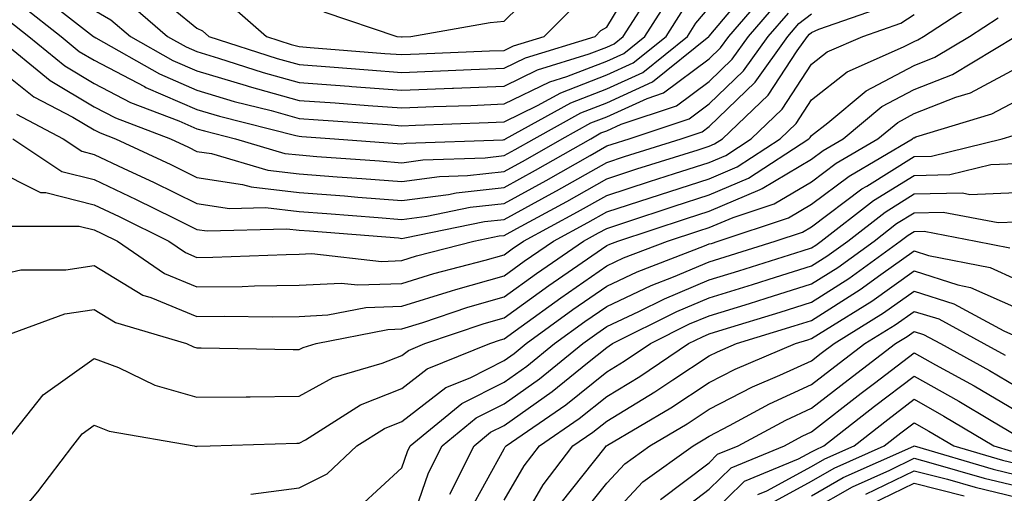
# Model space of a CAD drawing. Units: inches. Extents: x 1026563 to 1029203, y 7221338 to 7223978.
# Drawn here: x 1026871 to 1026967, y 7222997 to 7223044 of the extents above; entities that cross this region are included whole.
import ezdxf

# ---------------------------------------------------------------- set-up
doc = ezdxf.new("R2010")
doc.units = ezdxf.units.IN
doc.header["$MEASUREMENT"] = 0
doc.layers.add('Contour_10267221', color=7, linetype='Continuous', true_color=0x8878de)

msp = doc.modelspace()

# ---------------------------------------------------------------- linework, layer by layer
at = {"layer": 'Contour_10267221'}
for points in [[(1026883.441, 7223046.529, 3041), (1026888.05, 7223042.721, 3041), (1026888.597, 7223042.467, 3041), (1026889.222, 7223041.92, 3041), (1026895.901, 7223039.772, 3041), (1026898.05, 7223039.166, 3041), (1026901.019, 7223038.951, 3041), (1026904.788, 7223038.658, 3041), (1026908.05, 7223038.404, 3041), (1026914.808, 7223038.678, 3041), (1026918.05, 7223038.815, 3041), (1026920.14, 7223039.83, 3041), (1026926.917, 7223041.92, 3041), (1026927.484, 7223042.486, 3041), (1026928.05, 7223042.818, 3041), (1026931.468, 7223048.502, 3041)], [(1026869.632, 7223043.502, 3036), (1026871.644, 7223041.92, 3036), (1026875.159, 7223039.029, 3036), (1026878.05, 7223037.33, 3036), (1026881.585, 7223035.455, 3036), (1026886.312, 7223033.658, 3036), (1026888.05, 7223032.897, 3036), (1026888.812, 7223032.682, 3036), (1026891.819, 7223031.92, 3036), (1026896.624, 7223030.494, 3036), (1026898.05, 7223030.338, 3036), (1026899.769, 7223030.201, 3036), (1026905.882, 7223029.752, 3036), (1026908.05, 7223029.576, 3036), (1026910.12, 7223029.85, 3036), (1026916.194, 7223030.065, 3036), (1026918.05, 7223030.279, 3036), (1026919.105, 7223030.865, 3036), (1026920.96, 7223031.92, 3036), (1026925.53, 7223034.44, 3036), (1026928.05, 7223035.416, 3036), (1026932.503, 7223037.467, 3036), (1026938.03, 7223041.92, 3036), (1026938.05, 7223041.92, 3036), (1026938.05, 7223041.94, 3036), (1026942.601, 7223047.369, 3036)], [(1026900.452, 7223044.322, 3043), (1026907.581, 7223041.92, 3043), (1026908.011, 7223041.881, 3043), (1026908.05, 7223041.881, 3043), (1026908.089, 7223041.881, 3043), (1026908.929, 7223041.92, 3043), (1026916.683, 7223043.287, 3043), (1026918.05, 7223043.404, 3043), (1026922.327, 7223047.643, 3043)], [(1026868.48, 7223041.92, 3035), (1026873.734, 7223037.604, 3035), (1026878.05, 7223035.045, 3035), (1026880.101, 7223033.971, 3035), (1026885.472, 7223031.92, 3035), (1026887.23, 7223031.1, 3035), (1026888.05, 7223030.69, 3035), (1026889.495, 7223030.475, 3035), (1026894.984, 7223028.854, 3035), (1026898.05, 7223028.502, 3035), (1026901.761, 7223028.209, 3035), (1026904.163, 7223028.033, 3035), (1026908.05, 7223027.74, 3035), (1026911.741, 7223028.229, 3035), (1026914.456, 7223028.326, 3035), (1026918.05, 7223028.717, 3035), (1026920.12, 7223029.85, 3035), (1026923.714, 7223031.92, 3035), (1026926.507, 7223033.463, 3035), (1026928.05, 7223034.049, 3035), (1026931.995, 7223035.865, 3035), (1026933.577, 7223036.393, 3035), (1026938.05, 7223039.733, 3035), (1026939.163, 7223040.807, 3035), (1026939.964, 7223041.92, 3035), (1026943.714, 7223046.256, 3035)], [(1026872.405, 7223046.276, 3038), (1026877.972, 7223041.92, 3038), (1026878.011, 7223041.881, 3038), (1026878.05, 7223041.861, 3038), (1026878.187, 7223041.783, 3038), (1026884.398, 7223038.268, 3038), (1026888.05, 7223036.666, 3038), (1026891.702, 7223035.572, 3038), (1026895.296, 7223034.674, 3038), (1026898.05, 7223033.912, 3038), (1026899.905, 7223033.776, 3038), (1026906.663, 7223033.307, 3038), (1026908.05, 7223033.19, 3038), (1026909.378, 7223033.248, 3038), (1026916.468, 7223033.502, 3038), (1026918.05, 7223033.58, 3038), (1026921.292, 7223035.162, 3038), (1026923.558, 7223036.412, 3038), (1026928.05, 7223038.151, 3038), (1026930.628, 7223039.342, 3038), (1026933.851, 7223041.92, 3038), (1026935.491, 7223044.479, 3038)], [(1026881.351, 7223045.221, 3040), (1026885.179, 7223041.92, 3040), (1026887.015, 7223040.885, 3040), (1026888.05, 7223040.436, 3040), (1026890.179, 7223039.791, 3040), (1026894.515, 7223038.385, 3040), (1026898.05, 7223037.428, 3040), (1026902.913, 7223037.057, 3040), (1026903.167, 7223037.037, 3040), (1026908.05, 7223036.666, 3040), (1026912.991, 7223036.861, 3040), (1026913.109, 7223036.861, 3040), (1026918.05, 7223037.057, 3040), (1026921.312, 7223038.658, 3040), (1026926.351, 7223040.221, 3040), (1026928.05, 7223040.865, 3040), (1026928.773, 7223041.197, 3040), (1026929.671, 7223041.92, 3040), (1026932.562, 7223046.432, 3040)], [(1026868.05, 7223018.483, 3029), (1026870.862, 7223019.108, 3029), (1026875.257, 7223019.127, 3029), (1026878.05, 7223019.557, 3029), (1026882.776, 7223016.647, 3029), (1026883.558, 7223016.412, 3029), (1026888.05, 7223014.557, 3029), (1026890.726, 7223014.596, 3029), (1026895.433, 7223014.537, 3029), (1026898.05, 7223014.576, 3029), (1026900.843, 7223014.713, 3029), (1026904.534, 7223015.436, 3029), (1026908.05, 7223015.572, 3029), (1026912.894, 7223017.076, 3029), (1026913.323, 7223017.193, 3029), (1026918.05, 7223018.541, 3029), (1026920.003, 7223019.967, 3029), (1026922.855, 7223021.92, 3029), (1026926.214, 7223023.756, 3029), (1026928.05, 7223024.791, 3029), (1026932.288, 7223026.158, 3029), (1026938.05, 7223028.014, 3029), (1026940.784, 7223029.186, 3029), (1026944.964, 7223031.92, 3029), (1026946.546, 7223033.424, 3029), (1026948.05, 7223035.729, 3029), (1026951.526, 7223038.443, 3029), (1026957.015, 7223040.885, 3029), (1026958.05, 7223041.432, 3029), (1026958.401, 7223041.568, 3029), (1026958.968, 7223041.92, 3029), (1026964.456, 7223045.514, 3029)], [(1026868.05, 7223039.283, 3034), (1026872.151, 7223036.022, 3034), (1026875.941, 7223034.029, 3034), (1026878.05, 7223032.779, 3034), (1026878.616, 7223032.486, 3034), (1026880.101, 7223031.92, 3034), (1026885.53, 7223029.401, 3034), (1026888.05, 7223028.151, 3034), (1026892.523, 7223027.447, 3034), (1026893.343, 7223027.213, 3034), (1026898.05, 7223026.666, 3034), (1026902.464, 7223026.334, 3034), (1026903.753, 7223026.217, 3034), (1026908.05, 7223025.885, 3034), (1026912.62, 7223026.49, 3034), (1026913.343, 7223026.627, 3034), (1026918.05, 7223027.154, 3034), (1026921.116, 7223028.854, 3034), (1026926.487, 7223031.92, 3034), (1026927.484, 7223032.486, 3034), (1026928.05, 7223032.682, 3034), (1026929.476, 7223033.346, 3034), (1026934.847, 7223035.123, 3034), (1026938.05, 7223037.526, 3034), (1026940.276, 7223039.693, 3034), (1026941.878, 7223041.92, 3034), (1026944.749, 7223045.221, 3034)], [(1026878.05, 7223044.479, 3039), (1026879.671, 7223043.541, 3039), (1026881.566, 7223041.92, 3039), (1026885.706, 7223039.576, 3039), (1026888.05, 7223038.541, 3039), (1026892.855, 7223037.115, 3039), (1026893.148, 7223037.018, 3039), (1026898.05, 7223035.67, 3039), (1026901.546, 7223035.416, 3039), (1026904.788, 7223035.182, 3039), (1026908.05, 7223034.928, 3039), (1026911.194, 7223035.065, 3039), (1026914.788, 7223035.182, 3039), (1026918.05, 7223035.318, 3039), (1026922.484, 7223037.486, 3039), (1026924.144, 7223038.014, 3039), (1026928.05, 7223039.498, 3039), (1026929.71, 7223040.26, 3039), (1026931.761, 7223041.92, 3039), (1026934.222, 7223045.748, 3039)], [(1026891.214, 7223045.084, 3042), (1026894.847, 7223041.92, 3042), (1026897.269, 7223041.139, 3042), (1026898.05, 7223040.924, 3042), (1026899.124, 7223040.846, 3042), (1026906.39, 7223040.26, 3042), (1026908.05, 7223040.143, 3042), (1026909.749, 7223040.221, 3042), (1026916.624, 7223040.494, 3042), (1026918.05, 7223040.553, 3042), (1026918.968, 7223041.002, 3042), (1026921.937, 7223041.92, 3042), (1026925.003, 7223044.967, 3042)], [(1026868.05, 7223029.049, 3031), (1026872.796, 7223026.666, 3031), (1026873.304, 7223026.666, 3031), (1026878.05, 7223025.475, 3031), (1026880.472, 7223024.342, 3031), (1026885.316, 7223021.92, 3031), (1026886.937, 7223020.807, 3031), (1026888.05, 7223020.338, 3031), (1026889.612, 7223020.358, 3031), (1026896.761, 7223020.631, 3031), (1026898.05, 7223020.651, 3031), (1026899.261, 7223020.709, 3031), (1026906.077, 7223019.947, 3031), (1026908.05, 7223020.026, 3031), (1026909.495, 7223020.475, 3031), (1026915.081, 7223021.92, 3031), (1026917.542, 7223022.428, 3031), (1026918.05, 7223022.486, 3031), (1026919.28, 7223023.151, 3031), (1026924.163, 7223025.807, 3031), (1026928.05, 7223027.994, 3031), (1026930.999, 7223028.971, 3031), (1026936.976, 7223030.846, 3031), (1026938.05, 7223031.197, 3031), (1026938.558, 7223031.412, 3031), (1026939.339, 7223031.92, 3031), (1026943.792, 7223036.178, 3031), (1026946.624, 7223040.494, 3031), (1026947.64, 7223041.92, 3031), (1026947.835, 7223042.135, 3031), (1026948.05, 7223042.311, 3031), (1026948.753, 7223042.623, 3031), (1026955.14, 7223044.83, 3031)], [(1026869.515, 7223023.385, 3030), (1026876.585, 7223023.385, 3030), (1026878.05, 7223023.033, 3030), (1026878.792, 7223022.662, 3030), (1026880.296, 7223021.92, 3030), (1026884.886, 7223018.756, 3030), (1026888.05, 7223017.447, 3030), (1026892.464, 7223017.506, 3030), (1026893.694, 7223017.565, 3030), (1026898.05, 7223017.623, 3030), (1026902.151, 7223017.818, 3030), (1026903.773, 7223017.643, 3030), (1026908.05, 7223017.799, 3030), (1026911.194, 7223018.776, 3030), (1026916.194, 7223020.065, 3030), (1026918.05, 7223020.592, 3030), (1026918.812, 7223021.158, 3030), (1026919.925, 7223021.92, 3030), (1026925.198, 7223024.772, 3030), (1026928.05, 7223026.393, 3030), (1026932.23, 7223027.74, 3030), (1026934.651, 7223028.522, 3030), (1026938.05, 7223029.596, 3030), (1026939.671, 7223030.299, 3030), (1026942.151, 7223031.92, 3030), (1026945.159, 7223034.811, 3030), (1026948.05, 7223039.205, 3030), (1026949.573, 7223040.397, 3030), (1026953.03, 7223041.92, 3030), (1026956.761, 7223043.209, 3030), (1026958.05, 7223044.049, 3030)], [(1026870.101, 7223031.92, 3032), (1026874.866, 7223028.736, 3032), (1026878.05, 7223027.936, 3032), (1026882.132, 7223026.002, 3032), (1026885.784, 7223024.186, 3032), (1026888.05, 7223023.072, 3032), (1026889.046, 7223022.916, 3032), (1026896.839, 7223023.131, 3032), (1026898.05, 7223022.994, 3032), (1026899.046, 7223022.916, 3032), (1026907.737, 7223022.233, 3032), (1026908.05, 7223022.193, 3032), (1026908.362, 7223022.233, 3032), (1026916.136, 7223023.834, 3032), (1026918.05, 7223024.029, 3032), (1026922.737, 7223026.608, 3032), (1026923.148, 7223026.822, 3032), (1026928.05, 7223029.615, 3032), (1026929.788, 7223030.182, 3032), (1026935.316, 7223031.92, 3032), (1026937.366, 7223032.604, 3032), (1026938.05, 7223033.111, 3032), (1026942.523, 7223037.447, 3032), (1026945.726, 7223041.92, 3032), (1026946.8, 7223043.17, 3032), (1026948.05, 7223044.127, 3032)], [(1026870.452, 7223034.322, 3033), (1026875.003, 7223031.92, 3033), (1026876.839, 7223030.709, 3033), (1026878.05, 7223030.397, 3033), (1026880.941, 7223029.029, 3033), (1026883.812, 7223027.682, 3033), (1026888.05, 7223025.611, 3033), (1026891.234, 7223025.104, 3033), (1026894.769, 7223025.201, 3033), (1026898.05, 7223024.83, 3033), (1026900.745, 7223024.615, 3033), (1026905.745, 7223024.225, 3033), (1026908.05, 7223024.049, 3033), (1026910.491, 7223024.361, 3033), (1026914.73, 7223025.24, 3033), (1026918.05, 7223025.592, 3033), (1026922.132, 7223027.838, 3033), (1026926.429, 7223030.299, 3033), (1026928.05, 7223031.217, 3033), (1026928.577, 7223031.393, 3033), (1026930.257, 7223031.92, 3033), (1026936.097, 7223033.873, 3033), (1026938.05, 7223035.318, 3033), (1026941.409, 7223038.561, 3033), (1026943.792, 7223041.92, 3033), (1026945.784, 7223044.186, 3033)], [(1026871.019, 7223044.889, 3037), (1026874.808, 7223041.92, 3037), (1026876.585, 7223040.455, 3037), (1026878.05, 7223039.596, 3037), (1026882.952, 7223037.018, 3037), (1026883.069, 7223036.94, 3037), (1026888.05, 7223034.772, 3037), (1026890.257, 7223034.127, 3037), (1026897.718, 7223032.252, 3037), (1026898.05, 7223032.174, 3037), (1026898.284, 7223032.154, 3037), (1026901.487, 7223031.92, 3037), (1026907.601, 7223031.471, 3037), (1026908.05, 7223031.432, 3037), (1026908.48, 7223031.49, 3037), (1026917.952, 7223031.822, 3037), (1026918.05, 7223031.842, 3037), (1026918.109, 7223031.861, 3037), (1026918.187, 7223031.92, 3037), (1026924.534, 7223035.436, 3037), (1026928.05, 7223036.783, 3037), (1026931.566, 7223038.404, 3037), (1026935.941, 7223041.92, 3037), (1026936.761, 7223043.209, 3037), (1026938.05, 7223044.733, 3037)], [(1026868.519, 7223012.389, 3028), (1026875.159, 7223014.811, 3028), (1026878.05, 7223015.26, 3028), (1026880.12, 7223013.99, 3028), (1026887.034, 7223011.92, 3028), (1026887.718, 7223011.588, 3028), (1026888.05, 7223011.49, 3028), (1026888.46, 7223011.51, 3028), (1026897.464, 7223011.334, 3028), (1026898.05, 7223011.354, 3028), (1026898.421, 7223011.549, 3028), (1026899.691, 7223011.92, 3028), (1026906.683, 7223013.287, 3028), (1026908.05, 7223013.346, 3028), (1026910.12, 7223013.99, 3028), (1026914.495, 7223015.475, 3028), (1026918.05, 7223016.49, 3028), (1026921.194, 7223018.776, 3028), (1026925.784, 7223021.92, 3028), (1026927.249, 7223022.721, 3028), (1026928.05, 7223023.17, 3028), (1026929.905, 7223023.776, 3028), (1026934.632, 7223025.338, 3028), (1026938.05, 7223026.432, 3028), (1026941.898, 7223028.072, 3028), (1026947.776, 7223031.92, 3028), (1026947.913, 7223032.057, 3028), (1026948.05, 7223032.252, 3028), (1026949.612, 7223033.483, 3028), (1026953.382, 7223036.588, 3028), (1026958.05, 7223039.088, 3028), (1026960.081, 7223039.889, 3028), (1026963.46, 7223041.92, 3028), (1026966.234, 7223043.736, 3028)], [(1026869.105, 7223001.92, 3027), (1026873.05, 7223006.92, 3027), (1026878.05, 7223010.475, 3027), (1026880.394, 7223009.576, 3027), (1026883.968, 7223007.838, 3027), (1026888.05, 7223006.686, 3027), (1026892.855, 7223006.725, 3027), (1026893.245, 7223006.725, 3027), (1026898.05, 7223006.764, 3027), (1026901.351, 7223008.619, 3027), (1026906.136, 7223010.006, 3027), (1026908.05, 7223010.768, 3027), (1026908.714, 7223011.256, 3027), (1026910.316, 7223011.92, 3027), (1026916.097, 7223013.873, 3027), (1026918.05, 7223014.44, 3027), (1026922.386, 7223017.584, 3027), (1026926.605, 7223020.475, 3027), (1026928.05, 7223021.49, 3027), (1026928.343, 7223021.627, 3027), (1026929.124, 7223021.92, 3027), (1026935.843, 7223024.127, 3027), (1026938.05, 7223024.85, 3027), (1026943.011, 7223026.959, 3027), (1026943.206, 7223027.076, 3027), (1026948.05, 7223029.928, 3027), (1026949.183, 7223030.787, 3027), (1026951.116, 7223031.92, 3027), (1026954.905, 7223035.065, 3027), (1026958.05, 7223036.725, 3027), (1026961.78, 7223038.19, 3027), (1026967.933, 7223041.92, 3027)], [(1026868.05, 7222992.115, 3026), (1026872.542, 7222997.428, 3026), (1026875.96, 7223001.92, 3026), (1026876.878, 7223003.092, 3026), (1026878.05, 7223003.932, 3026), (1026879.495, 7223003.365, 3026), (1026887.776, 7223001.92, 3026), (1026887.991, 7223001.861, 3026), (1026888.05, 7223001.881, 3026), (1026888.089, 7223001.881, 3026), (1026889.339, 7223001.92, 3026), (1026897.796, 7223002.174, 3026), (1026898.05, 7223002.174, 3026), (1026898.655, 7223002.526, 3026), (1026904.026, 7223005.943, 3026), (1026908.05, 7223007.526, 3026), (1026910.53, 7223009.44, 3026), (1026916.644, 7223011.92, 3026), (1026917.698, 7223012.272, 3026), (1026918.05, 7223012.369, 3026), (1026919.71, 7223013.58, 3026), (1026923.577, 7223016.393, 3026), (1026928.05, 7223019.498, 3026), (1026929.691, 7223020.279, 3026), (1026933.968, 7223021.92, 3026), (1026937.034, 7223022.936, 3026), (1026938.05, 7223023.248, 3026), (1026940.374, 7223024.244, 3026), (1026944.398, 7223025.572, 3026), (1026948.05, 7223027.721, 3026), (1026950.433, 7223029.537, 3026), (1026954.495, 7223031.92, 3026), (1026956.448, 7223033.522, 3026), (1026958.05, 7223034.381, 3026), (1026962.112, 7223035.983, 3026), (1026963.558, 7223036.412, 3026), (1026968.05, 7223038.815, 3026)], [(1026893.323, 7222997.193, 3025), (1026898.05, 7222997.838, 3025), (1026900.784, 7222999.186, 3025), (1026903.655, 7223001.92, 3025), (1026906.351, 7223003.619, 3025), (1026908.05, 7223004.303, 3025), (1026912.347, 7223007.623, 3025), (1026914.71, 7223008.58, 3025), (1026918.05, 7223010.279, 3025), (1026919.007, 7223010.963, 3025), (1026920.198, 7223011.92, 3025), (1026924.73, 7223015.24, 3025), (1026928.05, 7223017.526, 3025), (1026931.038, 7223018.932, 3025), (1026937.581, 7223021.451, 3025), (1026938.05, 7223021.647, 3025), (1026938.265, 7223021.705, 3025), (1026938.929, 7223021.92, 3025), (1026945.784, 7223024.186, 3025), (1026948.05, 7223025.533, 3025), (1026951.702, 7223028.268, 3025), (1026957.894, 7223031.92, 3025), (1026957.972, 7223031.998, 3025), (1026958.05, 7223032.018, 3025), (1026958.226, 7223032.096, 3025), (1026965.628, 7223034.342, 3025), (1026968.05, 7223035.631, 3025)], [(1026903.968, 7222996.002, 3024), (1026908.05, 7222999.791, 3024), (1026908.597, 7223001.373, 3024), (1026908.87, 7223001.92, 3024), (1026913.909, 7223006.061, 3024), (1026918.05, 7223008.151, 3024), (1026920.257, 7223009.713, 3024), (1026922.952, 7223011.92, 3024), (1026925.901, 7223014.068, 3024), (1026928.05, 7223015.553, 3024), (1026932.386, 7223017.584, 3024), (1026934.554, 7223018.424, 3024), (1026938.05, 7223019.889, 3024), (1026939.593, 7223020.377, 3024), (1026944.495, 7223021.92, 3024), (1026947.171, 7223022.799, 3024), (1026948.05, 7223023.326, 3024), (1026952.952, 7223027.018, 3024), (1026953.421, 7223027.291, 3024), (1026958.05, 7223030.182, 3024), (1026959.749, 7223030.221, 3024), (1026966.624, 7223031.92, 3024), (1026967.718, 7223032.252, 3024)], [(1026908.167, 7222992.037, 3023), (1026910.667, 7222999.303, 3023), (1026911.995, 7223001.92, 3023), (1026915.316, 7223004.654, 3023), (1026918.05, 7223006.041, 3023), (1026921.487, 7223008.483, 3023), (1026925.726, 7223011.92, 3023), (1026927.073, 7223012.897, 3023), (1026928.05, 7223013.58, 3023), (1026931.194, 7223015.065, 3023), (1026933.675, 7223016.295, 3023), (1026938.05, 7223018.131, 3023), (1026940.941, 7223019.029, 3023), (1026947.112, 7223020.983, 3023), (1026948.05, 7223021.276, 3023), (1026948.441, 7223021.529, 3023), (1026948.987, 7223021.92, 3023), (1026954.085, 7223025.885, 3023), (1026958.05, 7223028.346, 3023), (1026961.546, 7223028.424, 3023), (1026965.55, 7223029.42, 3023), (1026968.05, 7223029.518, 3023)], [(1026912.757, 7222997.213, 3022), (1026915.101, 7223001.92, 3022), (1026916.722, 7223003.248, 3022), (1026918.05, 7223003.912, 3022), (1026922.737, 7223007.233, 3022), (1026926.175, 7223010.045, 3022), (1026928.05, 7223011.549, 3022), (1026928.284, 7223011.686, 3022), (1026928.616, 7223011.92, 3022), (1026934.905, 7223015.065, 3022), (1026938.05, 7223016.373, 3022), (1026942.288, 7223017.682, 3022), (1026944.534, 7223018.404, 3022), (1026948.05, 7223019.498, 3022), (1026949.515, 7223020.455, 3022), (1026951.566, 7223021.92, 3022), (1026955.218, 7223024.752, 3022), (1026958.05, 7223026.529, 3022), (1026962.757, 7223026.627, 3022), (1026963.48, 7223026.49, 3022), (1026968.05, 7223026.666, 3022)], [(1026914.593, 7222995.377, 3021), (1026918.05, 7223001.627, 3021), (1026918.148, 7223001.822, 3021), (1026918.226, 7223001.92, 3021), (1026924.046, 7223005.924, 3021), (1026928.05, 7223009.147, 3021), (1026929.769, 7223010.201, 3021), (1026932.327, 7223011.92, 3021), (1026936.136, 7223013.834, 3021), (1026938.05, 7223014.615, 3021), (1026941.976, 7223015.846, 3021), (1026943.616, 7223016.354, 3021), (1026948.05, 7223017.74, 3021), (1026950.609, 7223019.361, 3021), (1026954.144, 7223021.92, 3021), (1026956.331, 7223023.639, 3021), (1026958.05, 7223024.693, 3021), (1026960.882, 7223024.752, 3021), (1026966.234, 7223023.736, 3021), (1026968.05, 7223023.795, 3021)], [(1026918.05, 7222996.608, 3020), (1026920.003, 7222999.967, 3020), (1026921.487, 7223001.92, 3020), (1026925.374, 7223004.596, 3020), (1026928.05, 7223006.744, 3020), (1026931.273, 7223008.697, 3020), (1026936.038, 7223011.92, 3020), (1026937.386, 7223012.584, 3020), (1026938.05, 7223012.858, 3020), (1026939.417, 7223013.287, 3020), (1026944.984, 7223014.986, 3020), (1026948.05, 7223015.963, 3020), (1026951.683, 7223018.287, 3020), (1026956.702, 7223021.92, 3020), (1026957.464, 7223022.506, 3020), (1026958.05, 7223022.877, 3020), (1026959.026, 7223022.897, 3020), (1026964.066, 7223021.92, 3020), (1026967.386, 7223021.256, 3020)], [(1026918.538, 7222992.408, 3019), (1026921.839, 7222998.131, 3019), (1026924.749, 7223001.92, 3019), (1026926.702, 7223003.268, 3019), (1026928.05, 7223004.342, 3019), (1026932.757, 7223007.213, 3019), (1026934.515, 7223008.385, 3019), (1026938.05, 7223010.709, 3019), (1026938.851, 7223011.119, 3019), (1026940.706, 7223011.92, 3019), (1026946.331, 7223013.639, 3019), (1026948.05, 7223014.186, 3019), (1026952.776, 7223017.193, 3019), (1026954.808, 7223018.678, 3019), (1026958.05, 7223020.983, 3019), (1026959.437, 7223020.533, 3019), (1026965.472, 7223019.342, 3019), (1026968.05, 7223018.19, 3019)], [(1026923.616, 7222996.354, 3018), (1026927.894, 7223001.764, 3018), (1026928.011, 7223001.92, 3018), (1026928.03, 7223001.94, 3018), (1026928.05, 7223001.94, 3018), (1026928.128, 7223001.998, 3018), (1026934.319, 7223005.651, 3018), (1026938.05, 7223008.111, 3018), (1026940.569, 7223009.401, 3018), (1026946.468, 7223011.92, 3018), (1026947.679, 7223012.291, 3018), (1026948.05, 7223012.408, 3018), (1026949.398, 7223013.268, 3018), (1026953.909, 7223016.061, 3018), (1026958.05, 7223019.01, 3018), (1026962.308, 7223017.662, 3018), (1026963.538, 7223017.408, 3018), (1026968.05, 7223015.397, 3018)], [(1026925.237, 7222994.733, 3017), (1026928.05, 7222998.287, 3017), (1026929.808, 7223000.162, 3017), (1026932.249, 7223001.92, 3017), (1026935.901, 7223004.068, 3017), (1026938.05, 7223005.494, 3017), (1026942.288, 7223007.682, 3017), (1026944.944, 7223008.815, 3017), (1026948.05, 7223010.24, 3017), (1026948.987, 7223010.983, 3017), (1026950.237, 7223011.92, 3017), (1026955.062, 7223014.908, 3017), (1026958.05, 7223017.037, 3017), (1026961.937, 7223015.807, 3017), (1026966.8, 7223013.17, 3017), (1026968.05, 7223012.604, 3017)], [(1026928.05, 7222994.635, 3016), (1026931.566, 7222998.404, 3016), (1026936.487, 7223001.92, 3016), (1026937.464, 7223002.506, 3016), (1026938.05, 7223002.877, 3016), (1026940.042, 7223003.912, 3016), (1026943.929, 7223006.041, 3016), (1026948.05, 7223007.916, 3016), (1026950.296, 7223009.674, 3016), (1026953.226, 7223011.92, 3016), (1026956.214, 7223013.756, 3016), (1026958.05, 7223015.065, 3016), (1026960.452, 7223014.322, 3016), (1026964.847, 7223011.92, 3016), (1026966.917, 7223010.787, 3016)], [(1026933.284, 7222996.686, 3015), (1026938.05, 7223000.279, 3015), (1026938.87, 7223001.1, 3015), (1026940.882, 7223001.92, 3015), (1026945.53, 7223004.44, 3015), (1026948.05, 7223005.611, 3015), (1026951.605, 7223008.365, 3015), (1026956.234, 7223011.92, 3015), (1026957.366, 7223012.604, 3015), (1026958.05, 7223013.111, 3015), (1026958.948, 7223012.818, 3015), (1026960.609, 7223011.92, 3015), (1026965.413, 7223009.283, 3015), (1026968.05, 7223007.721, 3015)], [(1026934.769, 7222995.201, 3014), (1026938.05, 7222997.682, 3014), (1026940.179, 7222999.791, 3014), (1026945.394, 7223001.92, 3014), (1026947.112, 7223002.858, 3014), (1026948.05, 7223003.287, 3014), (1026952.894, 7223007.076, 3014), (1026954.183, 7223008.053, 3014), (1026958.05, 7223011.022, 3014), (1026960.12, 7223009.85, 3014), (1026963.909, 7223007.779, 3014), (1026968.05, 7223005.338, 3014)], [(1026938.05, 7222995.084, 3013), (1026941.487, 7222998.483, 3013), (1026946.78, 7223000.651, 3013), (1026948.05, 7223001.334, 3013), (1026948.421, 7223001.549, 3013), (1026949.241, 7223001.92, 3013), (1026954.183, 7223005.787, 3013), (1026958.05, 7223008.736, 3013), (1026962.425, 7223006.295, 3013), (1026965.569, 7223004.401, 3013), (1026968.05, 7223002.936, 3013)], [(1026942.796, 7222997.174, 3012), (1026943.675, 7222997.545, 3012), (1026948.05, 7222999.908, 3012), (1026949.319, 7223000.651, 3012), (1026952.191, 7223001.92, 3012), (1026955.472, 7223004.498, 3012), (1026958.05, 7223006.471, 3012), (1026960.96, 7223004.83, 3012), (1026965.823, 7223001.92, 3012), (1026967.542, 7223001.412, 3012)], [(1026943.792, 7222996.178, 3011), (1026948.05, 7222998.483, 3011), (1026950.237, 7222999.733, 3011), (1026955.12, 7223001.92, 3011), (1026956.761, 7223003.209, 3011), (1026958.05, 7223004.186, 3011), (1026959.495, 7223003.365, 3011), (1026961.917, 7223001.92, 3011), (1026966.663, 7223000.533, 3011), (1026968.05, 7223000.201, 3011)], [(1026948.05, 7222997.057, 3010), (1026951.136, 7222998.834, 3010), (1026958.03, 7223001.901, 3010), (1026958.05, 7223001.92, 3010), (1026965.765, 7222999.635, 3010), (1026968.05, 7222999.108, 3010)], [(1026948.05, 7222995.631, 3009), (1026952.034, 7222997.936, 3009), (1026955.687, 7222999.557, 3009), (1026958.05, 7223000.709, 3009), (1026959.691, 7223000.279, 3009), (1026964.886, 7222998.756, 3009), (1026968.05, 7222998.014, 3009)], [(1026953.323, 7222997.193, 3008), (1026958.05, 7222999.498, 3008), (1026961.312, 7222998.658, 3008), (1026964.007, 7222997.877, 3008), (1026968.05, 7222996.92, 3008)], [(1026953.773, 7222996.197, 3007), (1026958.05, 7222998.287, 3007), (1026962.933, 7222997.037, 3007)]]:
    msp.add_polyline3d(points, dxfattribs=at)

doc.saveas('drawing.dxf')
